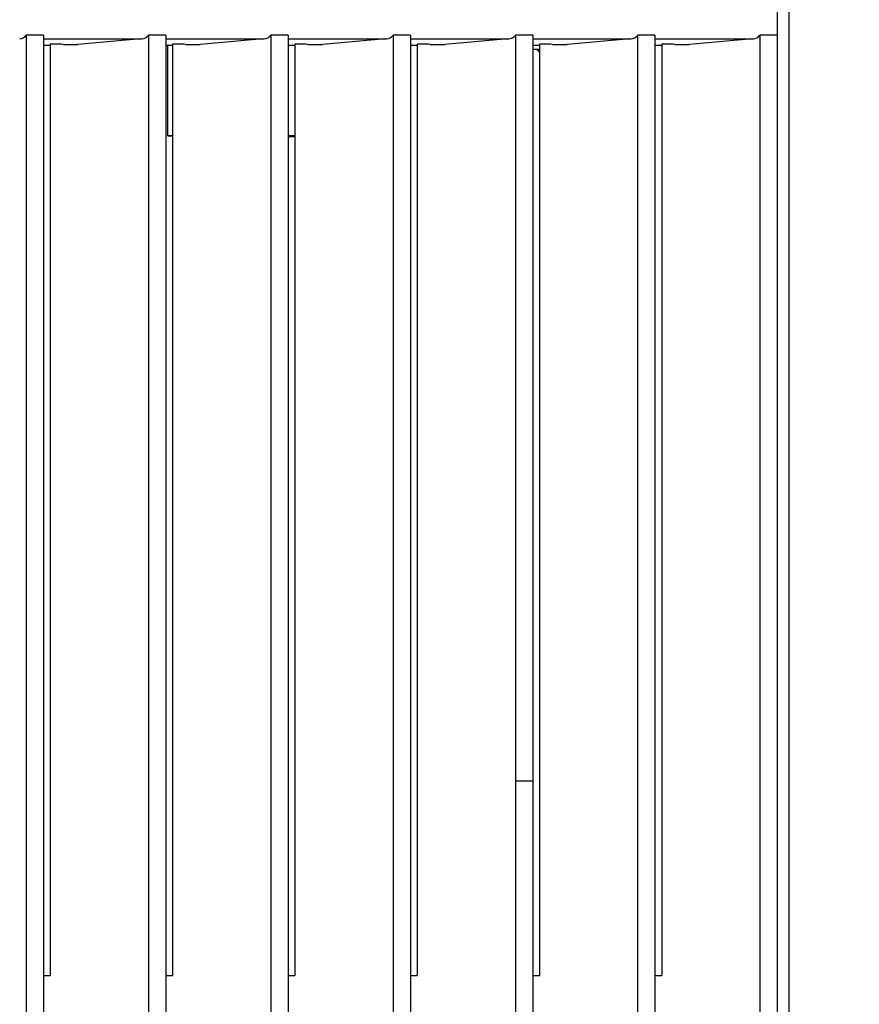
# Model space of a CAD drawing. Units: millimetres. Extents: x 5 to 415, y 5 to 292.
# Drawn here: x 143 to 157, y 245 to 262 of the extents above; entities that cross this region are included whole.
import ezdxf

# ---------------------------------------------------------------- set-up
doc = ezdxf.new("R2010")
doc.units = ezdxf.units.MM
doc.layers.add('FORMAT', color=7, linetype='Continuous')
doc.styles.add('SLDTEXTSTYLE0', font='TXT', dxfattribs={"width": 0.75})
doc.dimstyles.new('SLDDIMSTYLE1', dxfattribs={"dimtxt": 3.5, "dimasz": 3.302, "dimexe": 0, "dimexo": 0.0625, "dimgap": 0.875, "dimtad": 1, "dimdec": 1, "dimlfac": 10, "dimrnd": 1e-09, "dimzin": 12, "dimdsep": 46, "dimtxsty": 'SLDTEXTSTYLE0', "dimsah": 1, "dimcen": 0.09, "dimadec": 0, "dimazin": 3, "dimtfac": 1, "dimtdec": 1, "dimtofl": 0, "dimtmove": 0, "dimatfit": 3, "dimfxl": 0, "dimfrac": 2, "dimtolj": 1, "dimtzin": 12, "dimarcsym": 0})

# ---------------------------------------------------------------- blocks, each defined once
blk = doc.blocks.new('_D_5')
at = {"layer": 'FORMAT'}
for p, q in [((156.572, 272.458), (169.494, 272.458)), ((168.494, 272.458), (168.494, 188.478)), ((156.822, 188.478), (169.494, 188.478))]:
    blk.add_line(p, q, dxfattribs=at)
for points in [[(168.494, 272.458), (167.986, 269.156), (169.002, 269.156)], [(168.494, 188.478), (169.002, 191.78), (167.986, 191.78)]]:
    blk.add_solid(points, dxfattribs=at)
at = {"layer": 'FORMAT', "insert": (163.982, 227.146), "char_height": 3.5, "attachment_point": 1, "rotation": 90, "style": 'SLDTEXTSTYLE0'}
blk.add_mtext('840', dxfattribs=at)

msp = doc.modelspace()

# ---------------------------------------------------------------- linework, layer by layer
at = {"color": 7, "linetype": 'Continuous', "lineweight": 25}
for p, q in [((155.622, 265.018), (155.622, 240.568)), ((155.822, 265.018), (155.822, 240.568)), ((142.922, 261.659), (142.622, 261.659)), ((142.622, 261.659), (142.622, 210.838)), ((142.922, 261.659), (142.922, 210.838)), ((142.922, 261.595), (144.627, 261.595)), ((144.608, 261.595), (143.516, 261.499)), ((145.039, 261.659), (144.739, 261.659)), ((144.739, 261.659), (144.739, 210.838)), ((145.039, 261.659), (145.039, 210.838)), ((145.039, 261.595), (146.744, 261.595)), ((146.725, 261.595), (145.633, 261.499)), ((147.155, 261.659), (146.855, 261.659)), ((146.855, 261.659), (146.855, 210.838)), ((147.155, 261.659), (147.155, 210.838)), ((147.155, 261.595), (148.86, 261.595)), ((148.841, 261.595), (147.75, 261.499)), ((149.272, 261.659), (148.972, 261.659)), ((148.972, 261.659), (148.972, 210.838)), ((149.272, 261.659), (149.272, 210.838)), ((149.272, 261.595), (150.977, 261.595)), ((150.958, 261.595), (149.866, 261.499)), ((151.389, 261.659), (151.089, 261.659)), ((151.089, 261.659), (151.089, 248.759)), ((151.389, 261.659), (151.389, 248.759)), ((151.389, 261.595), (153.094, 261.595)), ((153.075, 261.595), (151.983, 261.499)), ((153.505, 261.659), (153.205, 261.659)), ((153.205, 261.659), (153.205, 210.838)), ((153.505, 261.659), (153.505, 210.838)), ((153.505, 261.595), (155.21, 261.595)), ((155.191, 261.595), (154.1, 261.499)), ((155.622, 261.659), (155.322, 261.659)), ((155.322, 261.659), (155.322, 210.838)), ((143.039, 261.481), (142.922, 261.481)), ((143.102, 261.503), (143.039, 261.503)), ((143.039, 261.503), (143.039, 245.389)), ((145.155, 261.481), (145.039, 261.481)), ((145.072, 259.918), (145.072, 261.481)), ((145.218, 261.503), (145.155, 261.503)), ((145.155, 261.503), (145.155, 245.389)), ((147.272, 261.481), (147.155, 261.481)), ((147.335, 261.503), (147.272, 261.503)), ((147.272, 261.503), (147.272, 245.389)), ((149.389, 261.481), (149.272, 261.481)), ((149.452, 261.503), (149.389, 261.503)), ((149.389, 261.503), (149.389, 245.389)), ((151.505, 261.481), (151.389, 261.481)), ((151.389, 261.418), (151.452, 261.418)), ((151.505, 261.363), (151.452, 261.418)), ((151.452, 261.418), (151.483, 261.418)), ((151.483, 261.418), (151.505, 261.395)), ((151.568, 261.503), (151.505, 261.503)), ((151.505, 261.503), (151.505, 245.389)), ((153.622, 261.481), (153.505, 261.481)), ((153.685, 261.503), (153.622, 261.503)), ((153.622, 261.503), (153.622, 245.389)), ((145.072, 259.918), (145.155, 259.914)), ((145.155, 259.918), (145.072, 259.918)), ((147.272, 259.918), (147.155, 259.918)), ((147.155, 259.897), (147.272, 259.903)), ((151.089, 248.759), (151.089, 210.838)), ((151.089, 248.759), (151.389, 248.759)), ((151.389, 248.759), (151.389, 210.812)), ((142.922, 245.389), (143.039, 245.389)), ((145.039, 245.389), (145.155, 245.389)), ((147.155, 245.389), (147.272, 245.389)), ((149.272, 245.389), (149.389, 245.389)), ((151.389, 245.389), (151.505, 245.389)), ((153.505, 245.389), (153.622, 245.389))]:
    msp.add_line(p, q, dxfattribs=at)
for centre, major_axis, ratio, start_param, end_param in [((142.499, 261.895), (-0.019, 0.3), 0.614876, 3.102186, 3.767412), ((144.615, 261.895), (-0.019, 0.3), 0.614876, 3.102186, 3.767412), ((146.732, 261.895), (-0.019, 0.3), 0.614876, 3.102186, 3.767412), ((148.849, 261.895), (-0.019, 0.3), 0.614876, 3.102186, 3.767412), ((150.965, 261.895), (-0.019, 0.3), 0.614876, 3.102186, 3.767412), ((153.082, 261.895), (-0.019, 0.3), 0.614876, 3.102186, 3.767412), ((155.199, 261.895), (-0.019, 0.3), 0.614876, 3.102186, 3.767412), ((143.102, 261.492), (0.2, 0), 0.054343, 0.608246, 1.570796), ((143.389, 261.503), (0.15, 0), 0.054343, 3.749838, 5.72983), ((145.218, 261.492), (0.2, 0), 0.054343, 0.608246, 1.570796), ((145.505, 261.503), (0.15, 0), 0.054343, 3.749838, 5.72983), ((147.335, 261.492), (0.2, 0), 0.054343, 0.608246, 1.570796), ((147.622, 261.503), (0.15, 0), 0.054343, 3.749838, 5.72983), ((149.452, 261.492), (0.2, 0), 0.054343, 0.608246, 1.570796), ((149.739, 261.503), (0.15, 0), 0.054343, 3.749838, 5.72983), ((151.568, 261.492), (0.2, 0), 0.054343, 0.608246, 1.570796), ((151.855, 261.503), (0.15, 0), 0.054343, 3.749838, 5.72983), ((153.685, 261.492), (0.2, 0), 0.054343, 0.608246, 1.570796), ((153.972, 261.503), (0.15, 0), 0.054343, 3.749838, 5.72983)]:
    msp.add_ellipse(centre, major_axis=major_axis, ratio=ratio, start_param=start_param, end_param=end_param, dxfattribs=at)

# ---------------------------------------------------------------- dimensions: what is measured, and where the dimension line sits
at = {"layer": 'FORMAT'}
dim = msp.add_linear_dim(base=(168.494, 188.478), p1=(155.572, 272.458), p2=(155.822, 188.478), angle=90, dimstyle='SLDDIMSTYLE1', dxfattribs=at)
dim.commit()
dim.dimension.update_dxf_attribs({"geometry": '_D_5', "text_midpoint": (168.494, 231.025), "dimtype": 160})

doc.saveas('drawing.dxf')
